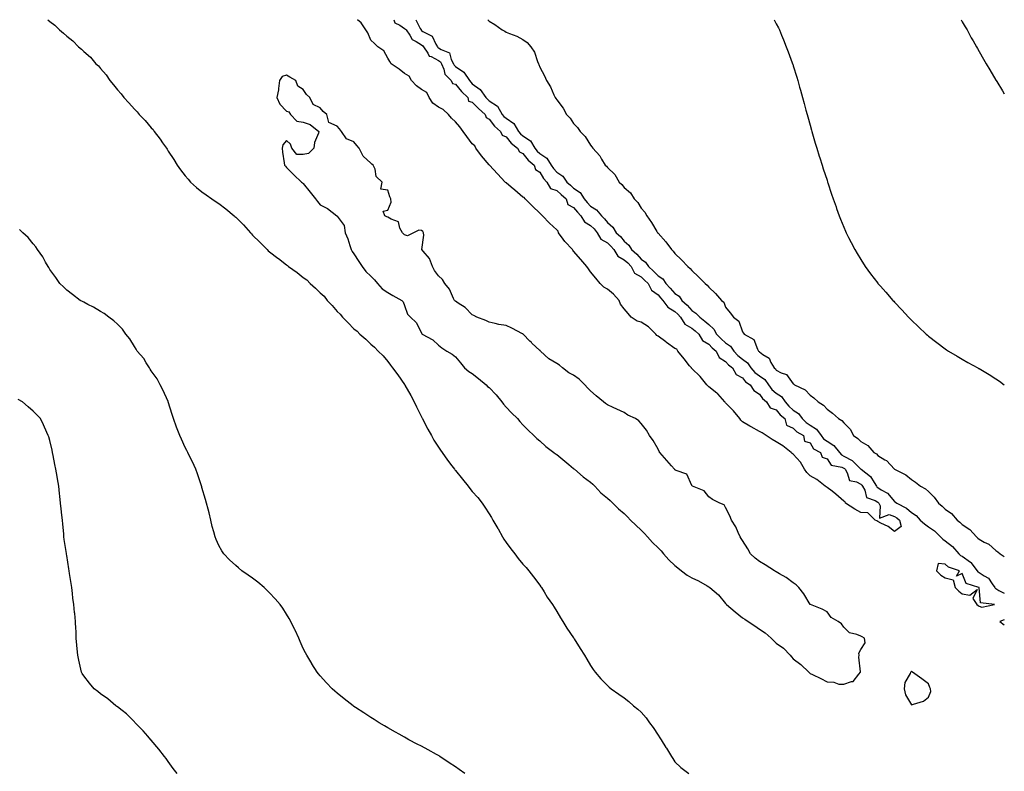
# Model space of a CAD drawing. Units: inches. Extents: x 913043 to 915683, y 7289978 to 7292618.
# Drawn here: x 915100 to 915683, y 7292173 to 7292618 of the extents above; entities that cross this region are included whole.
import ezdxf

# ---------------------------------------------------------------- set-up
doc = ezdxf.new("R2010")
doc.units = ezdxf.units.IN
doc.header["$MEASUREMENT"] = 0
doc.layers.add('Contour_91307289', color=7, linetype='Continuous', true_color=0xd71dc3)

msp = doc.modelspace()

# ---------------------------------------------------------------- linework, layer by layer
at = {"layer": 'Contour_91307289'}
for points in [[(915116.92, 7292618, 3269), (915118.05, 7292616.9, 3269), (915120.94, 7292614.8, 3269), (915123.65, 7292611.92, 3269), (915126.16, 7292610.03, 3269), (915128.05, 7292608.27, 3269), (915131.7, 7292605.57, 3269), (915134.91, 7292601.92, 3269), (915136.66, 7292600.53, 3269), (915138.05, 7292599.19, 3269), (915142.04, 7292595.91, 3269), (915145.27, 7292591.92, 3269), (915146.76, 7292590.63, 3269), (915148.05, 7292589.21, 3269), (915151.42, 7292585.29, 3269), (915153.52, 7292581.92, 3269), (915155.66, 7292579.53, 3269), (915158.05, 7292576.58, 3269), (915160.27, 7292574.14, 3269), (915161.84, 7292571.92, 3269), (915164.85, 7292568.73, 3269), (915168.05, 7292565.06, 3269), (915169.66, 7292563.53, 3269), (915170.95, 7292561.92, 3269), (915174.42, 7292558.3, 3269), (915178.05, 7292554.06, 3269), (915179.1, 7292552.96, 3269), (915179.82, 7292551.92, 3269), (915183.4, 7292547.27, 3269), (915184.75, 7292545.21, 3269), (915186.99, 7292541.92, 3269), (915187.42, 7292541.29, 3269), (915188.05, 7292540.28, 3269), (915191.38, 7292535.26, 3269), (915193.32, 7292531.92, 3269), (915195.32, 7292529.19, 3269), (915198.05, 7292525.58, 3269), (915199.82, 7292523.69, 3269), (915201.37, 7292521.92, 3269), (915204.91, 7292518.78, 3269), (915208.05, 7292516.16, 3269), (915210.58, 7292514.45, 3269), (915213.9, 7292511.92, 3269), (915216.41, 7292510.28, 3269), (915218.05, 7292509.18, 3269), (915222.28, 7292506.15, 3269), (915227.1, 7292501.92, 3269), (915227.61, 7292501.48, 3269), (915228.05, 7292501.07, 3269), (915232.67, 7292496.54, 3269), (915236.7, 7292491.92, 3269), (915237.34, 7292491.21, 3269), (915238.05, 7292490.39, 3269), (915242.4, 7292486.27, 3269), (915246.58, 7292481.92, 3269), (915247.33, 7292481.21, 3269), (915248.05, 7292480.55, 3269), (915253.03, 7292476.9, 3269), (915253.28, 7292476.7, 3269), (915258.05, 7292472.84, 3269), (915258.63, 7292472.51, 3269), (915259.28, 7292471.92, 3269), (915264.49, 7292468.37, 3269), (915268.05, 7292465.45, 3269), (915270.17, 7292464.04, 3269), (915272.14, 7292461.92, 3269), (915275.31, 7292459.18, 3269), (915278.05, 7292456.31, 3269), (915280.45, 7292454.32, 3269), (915282.23, 7292451.92, 3269), (915285.06, 7292448.92, 3269), (915288.05, 7292445.28, 3269), (915289.87, 7292443.74, 3269), (915291.21, 7292441.92, 3269), (915294.7, 7292438.57, 3269), (915298.05, 7292435.02, 3269), (915299.86, 7292433.73, 3269), (915301.58, 7292431.92, 3269), (915305.07, 7292428.93, 3269), (915308.05, 7292425.96, 3269), (915310.24, 7292424.11, 3269), (915312.38, 7292421.92, 3269), (915315.24, 7292419.11, 3269), (915318.05, 7292415.72, 3269), (915319.74, 7292413.61, 3269), (915320.9, 7292411.92, 3269), (915323.96, 7292407.83, 3269), (915328.05, 7292402.05, 3269), (915328.1, 7292401.97, 3269), (915328.13, 7292401.92, 3269), (915328.24, 7292401.73, 3269), (915331.71, 7292395.58, 3269), (915333.58, 7292391.92, 3269), (915335.07, 7292388.94, 3269), (915338.05, 7292382.9, 3269), (915338.36, 7292382.23, 3269), (915338.51, 7292381.92, 3269), (915339.03, 7292380.94, 3269), (915341.79, 7292375.65, 3269), (915343.85, 7292371.92, 3269), (915345.39, 7292369.26, 3269), (915348.05, 7292365.01, 3269), (915349.3, 7292363.17, 3269), (915350.17, 7292361.92, 3269), (915353.47, 7292357.35, 3269), (915355.93, 7292354.04, 3269), (915357.5, 7292351.92, 3269), (915357.73, 7292351.6, 3269), (915358.05, 7292351.17, 3269), (915362.29, 7292346.16, 3269), (915365.72, 7292341.92, 3269), (915366.71, 7292340.58, 3269), (915368.05, 7292338.76, 3269), (915371.28, 7292335.15, 3269), (915373.88, 7292331.92, 3269), (915375.58, 7292329.46, 3269), (915378.05, 7292325.55, 3269), (915379.51, 7292323.38, 3269), (915380.3, 7292321.92, 3269), (915383.12, 7292316.99, 3269), (915383.31, 7292316.67, 3269), (915386.03, 7292311.92, 3269), (915386.78, 7292310.64, 3269), (915388.05, 7292308.63, 3269), (915390.92, 7292304.79, 3269), (915393.17, 7292301.92, 3269), (915395.3, 7292299.18, 3269), (915398.05, 7292295.87, 3269), (915399.91, 7292293.78, 3269), (915401.59, 7292291.92, 3269), (915404.36, 7292288.24, 3269), (915408.05, 7292283.29, 3269), (915408.6, 7292282.47, 3269), (915408.97, 7292281.92, 3269), (915410.55, 7292279.42, 3269), (915412.46, 7292276.33, 3269), (915415.56, 7292271.92, 3269), (915416.47, 7292270.34, 3269), (915418.05, 7292267.73, 3269), (915420.23, 7292264.11, 3269), (915421.76, 7292261.92, 3269), (915424.14, 7292258.01, 3269), (915428.05, 7292252.11, 3269), (915428.12, 7292252, 3269), (915428.18, 7292251.92, 3269), (915428.41, 7292251.56, 3269), (915431.95, 7292245.82, 3269), (915434.5, 7292241.92, 3269), (915435.79, 7292239.65, 3269), (915438.05, 7292235.74, 3269), (915439.61, 7292233.47, 3269), (915440.83, 7292231.92, 3269), (915444.14, 7292228.01, 3269), (915448.05, 7292223.94, 3269), (915449.09, 7292222.96, 3269), (915450.33, 7292221.92, 3269), (915454.92, 7292218.8, 3269), (915458.05, 7292216.72, 3269), (915460.67, 7292214.54, 3269), (915463.47, 7292211.92, 3269), (915466.08, 7292209.95, 3269), (915468.05, 7292208.16, 3269), (915470.91, 7292204.78, 3269), (915472.96, 7292201.92, 3269), (915475.19, 7292199.07, 3269), (915478.05, 7292194.69, 3269), (915479.13, 7292193, 3269), (915479.81, 7292191.92, 3269), (915482.7, 7292187.26, 3269), (915482.97, 7292186.84, 3269), (915486.09, 7292181.92, 3269), (915486.81, 7292180.69, 3269), (915488.05, 7292178.86, 3269), (915491.59, 7292175.46, 3269), (915496.32, 7292171.92, 3269)], [(915321.63, 7292618, 3269), (915322.25, 7292616.12, 3269), (915325.25, 7292614.72, 3269), (915328.05, 7292612.84, 3269), (915328.61, 7292612.48, 3269), (915328.98, 7292611.92, 3269), (915331.06, 7292608.91, 3269), (915332.44, 7292606.31, 3269), (915334.8, 7292605.17, 3269), (915338.05, 7292603.04, 3269), (915338.72, 7292602.59, 3269), (915339.13, 7292601.92, 3269), (915341.73, 7292598.25, 3269), (915342.62, 7292596.49, 3269), (915343.83, 7292596.14, 3269), (915348.05, 7292593.84, 3269), (915349.22, 7292593.09, 3269), (915349.87, 7292591.92, 3269), (915351.21, 7292588.76, 3269), (915351.83, 7292585.7, 3269), (915355.49, 7292581.92, 3269), (915356.44, 7292580.32, 3269), (915358.05, 7292579.93, 3269), (915361.72, 7292575.59, 3269), (915365.35, 7292571.92, 3269), (915365.9, 7292569.77, 3269), (915368.05, 7292569.21, 3269), (915371.66, 7292565.53, 3269), (915375.8, 7292561.92, 3269), (915376.2, 7292560.06, 3269), (915378.05, 7292559.2, 3269), (915381.19, 7292555.06, 3269), (915384.84, 7292551.92, 3269), (915385.83, 7292549.7, 3269), (915388.05, 7292548.62, 3269), (915391.05, 7292544.92, 3269), (915394.89, 7292541.92, 3269), (915395.95, 7292539.82, 3269), (915398.05, 7292538.86, 3269), (915401.06, 7292534.93, 3269), (915404.73, 7292531.92, 3269), (915405.55, 7292529.42, 3269), (915408.05, 7292527.75, 3269), (915410.23, 7292524.1, 3269), (915412.12, 7292521.92, 3269), (915414.32, 7292518.19, 3269), (915418.05, 7292516.96, 3269), (915420.73, 7292514.6, 3269), (915423.61, 7292511.92, 3269), (915424.71, 7292508.58, 3269), (915428.05, 7292506.77, 3269), (915430.26, 7292504.14, 3269), (915432.26, 7292501.92, 3269), (915434.46, 7292498.33, 3269), (915438.05, 7292496.25, 3269), (915440.28, 7292494.15, 3269), (915442.06, 7292491.92, 3269), (915444.17, 7292488.04, 3269), (915448.05, 7292485.93, 3269), (915450.14, 7292484.02, 3269), (915451.92, 7292481.92, 3269), (915454.15, 7292478.02, 3269), (915458.05, 7292475.91, 3269), (915460.15, 7292474.02, 3269), (915462.07, 7292471.92, 3269), (915464.18, 7292468.05, 3269), (915468.05, 7292465.75, 3269), (915470.06, 7292463.92, 3269), (915472.09, 7292461.92, 3269), (915474.09, 7292457.96, 3269), (915478.05, 7292455.13, 3269), (915479.57, 7292453.44, 3269), (915480.96, 7292451.92, 3269), (915483.92, 7292447.79, 3269), (915488.05, 7292445.28, 3269), (915489.78, 7292443.66, 3269), (915491.34, 7292441.92, 3269), (915493.91, 7292437.78, 3269), (915498.05, 7292435.5, 3269), (915500.09, 7292433.96, 3269), (915502.23, 7292431.92, 3269), (915504.26, 7292428.13, 3269), (915508.05, 7292426, 3269), (915510.04, 7292423.91, 3269), (915512.35, 7292421.92, 3269), (915514.31, 7292418.18, 3269), (915518.05, 7292415.71, 3269), (915519.81, 7292413.68, 3269), (915522.12, 7292411.92, 3269), (915524.21, 7292408.08, 3269), (915528.05, 7292406.04, 3269), (915529.89, 7292403.76, 3269), (915532.63, 7292401.92, 3269), (915534.67, 7292398.53, 3269), (915538.05, 7292396.44, 3269), (915539.87, 7292393.74, 3269), (915542.22, 7292391.92, 3269), (915544.43, 7292388.3, 3269), (915548.05, 7292387.09, 3269), (915550.39, 7292384.26, 3269), (915552.99, 7292381.92, 3269), (915554.08, 7292377.95, 3269), (915558.05, 7292376.2, 3269), (915560.17, 7292374.04, 3269), (915564.19, 7292371.92, 3269), (915564.76, 7292368.63, 3269), (915568.05, 7292367.63, 3269), (915570.15, 7292364.03, 3269), (915574.26, 7292361.92, 3269), (915575.22, 7292359.09, 3269), (915578.05, 7292358.1, 3269), (915580.53, 7292354.4, 3269), (915586.87, 7292353.1, 3269), (915588.05, 7292352.54, 3269), (915588.45, 7292352.32, 3269), (915588.85, 7292351.92, 3269), (915590.05, 7292349.93, 3269), (915591.36, 7292345.22, 3269), (915595.52, 7292344.46, 3269), (915598.05, 7292343.1, 3269), (915598.69, 7292342.56, 3269), (915599.15, 7292341.92, 3269), (915600.45, 7292339.53, 3269), (915601.45, 7292335.32, 3269), (915606.54, 7292333.43, 3269), (915608.05, 7292332.47, 3269), (915608.38, 7292332.25, 3269), (915608.68, 7292331.92, 3269), (915609.57, 7292330.4, 3269), (915609.19, 7292323.06, 3269), (915614.83, 7292325.14, 3269), (915618.05, 7292324.09, 3269), (915619.41, 7292323.29, 3269), (915620.94, 7292321.92, 3269), (915621.96, 7292318, 3269), (915618.05, 7292315.06, 3269), (915614.18, 7292318.04, 3269), (915609.84, 7292320.13, 3269), (915608.05, 7292321.12, 3269), (915607.52, 7292321.38, 3269), (915606.54, 7292321.92, 3269), (915602.26, 7292326.13, 3269), (915598.05, 7292326.27, 3269), (915594.5, 7292328.37, 3269), (915588.96, 7292331.92, 3269), (915588.84, 7292332.7, 3269), (915588.05, 7292333, 3269), (915583.37, 7292337.23, 3269), (915581.06, 7292338.91, 3269), (915578.05, 7292341.17, 3269), (915577.62, 7292341.49, 3269), (915577, 7292341.92, 3269), (915572.06, 7292345.93, 3269), (915568.05, 7292348.09, 3269), (915566.2, 7292350.07, 3269), (915564.64, 7292351.92, 3269), (915562.31, 7292356.18, 3269), (915558.05, 7292360.83, 3269), (915557.44, 7292361.31, 3269), (915556.84, 7292361.92, 3269), (915551.94, 7292365.82, 3269), (915548.05, 7292368.23, 3269), (915545.65, 7292369.52, 3269), (915542.06, 7292371.92, 3269), (915539.66, 7292373.53, 3269), (915538.05, 7292374.28, 3269), (915533.22, 7292377.09, 3269), (915532.45, 7292377.52, 3269), (915528.05, 7292380, 3269), (915527.11, 7292380.98, 3269), (915526.53, 7292381.92, 3269), (915522.74, 7292386.62, 3269), (915518.05, 7292391.33, 3269), (915517.74, 7292391.61, 3269), (915517.49, 7292391.92, 3269), (915513.39, 7292396.58, 3269), (915513.08, 7292396.95, 3269), (915512.9, 7292397.07, 3269), (915508.05, 7292400.68, 3269), (915507.42, 7292401.29, 3269), (915506.95, 7292401.92, 3269), (915502.96, 7292406.83, 3269), (915498.05, 7292411.64, 3269), (915497.89, 7292411.75, 3269), (915497.79, 7292411.92, 3269), (915496.72, 7292413.25, 3269), (915493.46, 7292417.33, 3269), (915489.67, 7292421.92, 3269), (915489.13, 7292423, 3269), (915488.05, 7292423.36, 3269), (915483.11, 7292426.99, 3269), (915482.64, 7292427.33, 3269), (915478.05, 7292430.68, 3269), (915477.31, 7292431.18, 3269), (915476.78, 7292431.92, 3269), (915472.3, 7292436.18, 3269), (915468.05, 7292439.02, 3269), (915465.68, 7292439.55, 3269), (915462.17, 7292441.92, 3269), (915460.32, 7292444.19, 3269), (915458.05, 7292446.88, 3269), (915455.74, 7292449.61, 3269), (915454.98, 7292451.92, 3269), (915451.68, 7292455.55, 3269), (915448.05, 7292458.6, 3269), (915445.88, 7292459.75, 3269), (915443.75, 7292461.92, 3269), (915441.14, 7292465.01, 3269), (915438.05, 7292468.81, 3269), (915436.79, 7292470.66, 3269), (915435.84, 7292471.92, 3269), (915432.31, 7292476.18, 3269), (915428.05, 7292481.07, 3269), (915427.65, 7292481.52, 3269), (915427.36, 7292481.92, 3269), (915422.84, 7292486.71, 3269), (915421.88, 7292488.08, 3269), (915419.08, 7292491.92, 3269), (915418.93, 7292492.81, 3269), (915418.05, 7292493.6, 3269), (915413.75, 7292497.62, 3269), (915409.59, 7292501.92, 3269), (915408.93, 7292502.8, 3269), (915408.05, 7292503.42, 3269), (915403.79, 7292507.66, 3269), (915399.3, 7292511.92, 3269), (915398.83, 7292512.7, 3269), (915398.05, 7292512.99, 3269), (915393.22, 7292517.09, 3269), (915391.05, 7292518.92, 3269), (915388.05, 7292521.46, 3269), (915387.83, 7292521.7, 3269), (915387.62, 7292521.92, 3269), (915382.99, 7292526.86, 3269), (915380.71, 7292529.26, 3269), (915378.18, 7292531.92, 3269), (915378.14, 7292532.01, 3269), (915378.05, 7292532.06, 3269), (915373.55, 7292537.43, 3269), (915370.14, 7292541.92, 3269), (915369.5, 7292543.37, 3269), (915368.05, 7292544.61, 3269), (915364.92, 7292548.8, 3269), (915362.71, 7292551.92, 3269), (915360.78, 7292554.65, 3269), (915358.05, 7292557.47, 3269), (915355.75, 7292559.63, 3269), (915354, 7292561.92, 3269), (915350.91, 7292564.78, 3269), (915348.05, 7292566.29, 3269), (915344.72, 7292568.59, 3269), (915342.63, 7292571.92, 3269), (915341.08, 7292574.95, 3269), (915338.05, 7292576.71, 3269), (915334.96, 7292578.83, 3269), (915332.08, 7292581.92, 3269), (915330.63, 7292584.5, 3269), (915328.05, 7292586.25, 3269), (915324.86, 7292588.73, 3269), (915320.02, 7292591.92, 3269), (915319.35, 7292593.23, 3269), (915318.05, 7292595.3, 3269), (915315.72, 7292599.59, 3269), (915312.23, 7292601.92, 3269), (915310.11, 7292603.98, 3269), (915308.05, 7292605.91, 3269), (915306.27, 7292610.14, 3269), (915305.16, 7292611.92, 3269), (915302.31, 7292616.18, 3269), (915300.14, 7292618, 3269)], [(915334.63, 7292618, 3268), (915337.24, 7292612.72, 3268), (915337.79, 7292611.92, 3268), (915337.89, 7292611.76, 3268), (915338.05, 7292611.67, 3268), (915338.87, 7292611.11, 3268), (915344.42, 7292608.29, 3268), (915346.43, 7292603.54, 3268), (915347.44, 7292601.92, 3268), (915347.69, 7292601.56, 3268), (915348.05, 7292601.36, 3268), (915349.61, 7292600.36, 3268), (915354.55, 7292598.41, 3268), (915355.62, 7292594.35, 3268), (915356.96, 7292591.92, 3268), (915357.29, 7292591.16, 3268), (915358.05, 7292590.38, 3268), (915363.03, 7292586.9, 3268), (915366.36, 7292581.92, 3268), (915367.14, 7292581.01, 3268), (915368.05, 7292580.09, 3268), (915372.76, 7292576.64, 3268), (915376.05, 7292571.92, 3268), (915377.04, 7292570.91, 3268), (915378.05, 7292570.03, 3268), (915382.91, 7292566.78, 3268), (915385.86, 7292561.92, 3268), (915386.83, 7292560.7, 3268), (915388.05, 7292559.63, 3268), (915392.66, 7292556.53, 3268), (915395.47, 7292551.92, 3268), (915396.65, 7292550.52, 3268), (915398.05, 7292549.37, 3268), (915402.5, 7292546.36, 3268), (915405.09, 7292541.92, 3268), (915406.41, 7292540.28, 3268), (915408.05, 7292538.88, 3268), (915412.28, 7292536.15, 3268), (915414.78, 7292531.92, 3268), (915416.07, 7292529.94, 3268), (915418.05, 7292527.71, 3268), (915421.59, 7292525.46, 3268), (915424, 7292521.92, 3268), (915426.16, 7292520.03, 3268), (915428.05, 7292518.27, 3268), (915431.86, 7292515.74, 3268), (915434.29, 7292511.92, 3268), (915436.01, 7292509.88, 3268), (915438.05, 7292507.62, 3268), (915441.62, 7292505.49, 3268), (915444.52, 7292501.92, 3268), (915446.35, 7292500.22, 3268), (915448.05, 7292498.01, 3268), (915451.28, 7292495.14, 3268), (915453.23, 7292491.92, 3268), (915455.76, 7292489.63, 3268), (915458.05, 7292486.86, 3268), (915460.73, 7292484.6, 3268), (915462.41, 7292481.92, 3268), (915465.39, 7292479.26, 3268), (915468.05, 7292476.32, 3268), (915470.63, 7292474.5, 3268), (915472.33, 7292471.92, 3268), (915475.33, 7292469.21, 3268), (915478.05, 7292466.52, 3268), (915480.78, 7292464.65, 3268), (915482.59, 7292461.92, 3268), (915485.17, 7292459.05, 3268), (915488.05, 7292455.92, 3268), (915490.44, 7292454.31, 3268), (915492.12, 7292451.92, 3268), (915495.19, 7292449.06, 3268), (915498.05, 7292445.85, 3268), (915500.48, 7292444.34, 3268), (915502.72, 7292441.92, 3268), (915505.8, 7292439.66, 3268), (915508.05, 7292437.55, 3268), (915510.97, 7292434.84, 3268), (915512.73, 7292431.92, 3268), (915515.34, 7292429.21, 3268), (915518.05, 7292426.83, 3268), (915520.91, 7292424.78, 3268), (915522.91, 7292421.92, 3268), (915525.33, 7292419.2, 3268), (915528.05, 7292417.03, 3268), (915531.01, 7292414.88, 3268), (915533.02, 7292411.92, 3268), (915535.33, 7292409.2, 3268), (915538.05, 7292407.18, 3268), (915541.16, 7292405.03, 3268), (915543.35, 7292401.92, 3268), (915545.35, 7292399.22, 3268), (915548.05, 7292397.01, 3268), (915551.1, 7292394.97, 3268), (915553.23, 7292391.92, 3268), (915555.45, 7292389.31, 3268), (915558.05, 7292386.93, 3268), (915561.11, 7292384.99, 3268), (915563.33, 7292381.92, 3268), (915565.67, 7292379.55, 3268), (915568.05, 7292378.07, 3268), (915571.85, 7292375.72, 3268), (915574.53, 7292371.92, 3268), (915576, 7292369.87, 3268), (915578.05, 7292368.51, 3268), (915582.16, 7292366.03, 3268), (915585.36, 7292361.92, 3268), (915586.56, 7292360.44, 3268), (915588.05, 7292359.72, 3268), (915592.85, 7292357.12, 3268), (915593.13, 7292357.01, 3268), (915598.05, 7292352.07, 3268), (915598.14, 7292352.01, 3268), (915598.22, 7292351.92, 3268), (915603.74, 7292347.61, 3268), (915605.88, 7292344.09, 3268), (915607.39, 7292341.92, 3268), (915607.63, 7292341.49, 3268), (915608.05, 7292341.22, 3268), (915610.11, 7292339.86, 3268), (915613.85, 7292337.72, 3268), (915618.05, 7292332.94, 3268), (915618.68, 7292332.55, 3268), (915619.36, 7292331.92, 3268), (915625.1, 7292328.97, 3268), (915628.05, 7292326.41, 3268), (915630.76, 7292324.63, 3268), (915633.16, 7292321.92, 3268), (915635.84, 7292319.71, 3268), (915638.05, 7292317.97, 3268), (915641.72, 7292315.59, 3268), (915645.31, 7292311.92, 3268), (915646.69, 7292310.55, 3268), (915648.05, 7292309.52, 3268), (915652.32, 7292306.2, 3268), (915656.05, 7292301.92, 3268), (915657.08, 7292300.95, 3268), (915658.05, 7292300.49, 3268), (915662.9, 7292297.07, 3268), (915663.08, 7292296.96, 3268), (915663.26, 7292296.71, 3268), (915667, 7292291.92, 3268), (915667.41, 7292291.28, 3268), (915668.05, 7292290.91, 3268), (915671.13, 7292288.84, 3268), (915673.62, 7292287.5, 3268), (915675.72, 7292284.25, 3268), (915677.47, 7292281.92, 3268), (915677.67, 7292281.54, 3268), (915678.05, 7292281.33, 3268), (915679.67, 7292280.3, 3268), (915683, 7292278.61, 3268)], [(915377.37, 7292618, 3267), (915378.05, 7292617.11, 3267), (915381.36, 7292615.23, 3267), (915385.81, 7292611.92, 3267), (915387.31, 7292611.18, 3267), (915388.05, 7292610.69, 3267), (915390.17, 7292609.8, 3267), (915394.46, 7292608.34, 3267), (915398.05, 7292606.35, 3267), (915400.6, 7292604.47, 3267), (915402.82, 7292601.92, 3267), (915404.83, 7292598.7, 3267), (915406.76, 7292593.21, 3267), (915407.34, 7292591.92, 3267), (915407.56, 7292591.43, 3267), (915408.05, 7292589.95, 3267), (915410.82, 7292584.69, 3267), (915411.95, 7292581.92, 3267), (915414.32, 7292578.2, 3267), (915416.36, 7292573.62, 3267), (915417.21, 7292571.92, 3267), (915417.59, 7292571.46, 3267), (915418.05, 7292570.58, 3267), (915421.82, 7292565.69, 3267), (915423.85, 7292561.92, 3267), (915425.93, 7292559.79, 3267), (915428.05, 7292556.66, 3267), (915430.4, 7292554.27, 3267), (915431.98, 7292551.92, 3267), (915434.94, 7292548.8, 3267), (915438.05, 7292543.82, 3267), (915438.91, 7292542.79, 3267), (915439.42, 7292541.92, 3267), (915443.49, 7292537.36, 3267), (915444.56, 7292535.42, 3267), (915446.72, 7292531.92, 3267), (915447.46, 7292531.33, 3267), (915448.05, 7292530.5, 3267), (915452.44, 7292526.31, 3267), (915455.06, 7292521.92, 3267), (915456.69, 7292520.56, 3267), (915458.05, 7292518.62, 3267), (915461.69, 7292515.56, 3267), (915463.91, 7292511.92, 3267), (915466.01, 7292509.88, 3267), (915468.05, 7292506.46, 3267), (915470.31, 7292504.18, 3267), (915471.42, 7292501.92, 3267), (915474.18, 7292498.05, 3267), (915477.28, 7292492.68, 3267), (915477.75, 7292491.92, 3267), (915477.91, 7292491.78, 3267), (915478.05, 7292491.59, 3267), (915482.58, 7292486.45, 3267), (915485.99, 7292481.92, 3267), (915487.08, 7292480.95, 3267), (915488.05, 7292479.66, 3267), (915492, 7292475.88, 3267), (915495.62, 7292471.92, 3267), (915496.96, 7292470.83, 3267), (915498.05, 7292469.52, 3267), (915502.05, 7292465.91, 3267), (915505.85, 7292461.92, 3267), (915507.08, 7292460.95, 3267), (915508.05, 7292459.74, 3267), (915512.1, 7292455.97, 3267), (915515.53, 7292451.92, 3267), (915516.96, 7292450.83, 3267), (915518.05, 7292447.84, 3267), (915520.75, 7292444.62, 3267), (915522.76, 7292441.92, 3267), (915525.82, 7292439.68, 3267), (915528.05, 7292433.33, 3267), (915528.65, 7292432.52, 3267), (915529.05, 7292431.92, 3267), (915534.83, 7292428.7, 3267), (915536.85, 7292423.11, 3267), (915537.55, 7292421.92, 3267), (915537.86, 7292421.73, 3267), (915538.05, 7292421.38, 3267), (915540.04, 7292419.93, 3267), (915543.86, 7292417.73, 3267), (915544.85, 7292415.12, 3267), (915546.72, 7292411.92, 3267), (915547.57, 7292411.44, 3267), (915548.05, 7292410.61, 3267), (915550.92, 7292409.05, 3267), (915554.08, 7292407.95, 3267), (915558.05, 7292402.58, 3267), (915558.43, 7292402.29, 3267), (915558.85, 7292401.92, 3267), (915565.05, 7292398.92, 3267), (915568.05, 7292395.76, 3267), (915570.33, 7292394.2, 3267), (915572.78, 7292391.92, 3267), (915576.05, 7292389.92, 3267), (915578.05, 7292387.54, 3267), (915581.32, 7292385.19, 3267), (915584.79, 7292381.92, 3267), (915586.86, 7292380.73, 3267), (915588.05, 7292379.37, 3267), (915591.78, 7292375.64, 3267), (915593.73, 7292371.92, 3267), (915596.22, 7292370.09, 3267), (915598.05, 7292368.34, 3267), (915602.21, 7292366.07, 3267), (915605.83, 7292361.92, 3267), (915607.25, 7292361.12, 3267), (915608.05, 7292360.19, 3267), (915612.34, 7292357.63, 3267), (915613.3, 7292357.17, 3267), (915618.05, 7292351.92, 3267), (915624.72, 7292348.59, 3267), (915628.05, 7292345.82, 3267), (915630.4, 7292344.27, 3267), (915633.44, 7292341.92, 3267), (915636.41, 7292340.28, 3267), (915638.05, 7292338.7, 3267), (915641.5, 7292335.37, 3267), (915644.04, 7292331.92, 3267), (915646.28, 7292330.15, 3267), (915648.05, 7292328.41, 3267), (915651.83, 7292325.7, 3267), (915655, 7292321.92, 3267), (915656.76, 7292320.63, 3267), (915658.05, 7292319.23, 3267), (915662.53, 7292316.4, 3267), (915666.48, 7292311.92, 3267), (915667.39, 7292311.26, 3267), (915668.05, 7292310.53, 3267), (915671.15, 7292308.82, 3267), (915673.78, 7292307.64, 3267), (915678.05, 7292303.87, 3267), (915679.17, 7292303.04, 3267), (915680.53, 7292301.92, 3267), (915683, 7292300.31, 3267)], [(915546.76, 7292618, 3266), (915548.05, 7292615.53, 3266), (915549.25, 7292613.11, 3266), (915549.84, 7292611.92, 3266), (915551.05, 7292608.92, 3266), (915552.2, 7292606.07, 3266), (915553.88, 7292601.92, 3266), (915555.06, 7292598.93, 3266), (915557.4, 7292592.56, 3266), (915557.64, 7292591.92, 3266), (915557.75, 7292591.62, 3266), (915558.05, 7292590.68, 3266), (915560.14, 7292584.01, 3266), (915560.79, 7292581.92, 3266), (915561.83, 7292578.14, 3266), (915562.36, 7292576.23, 3266), (915563.56, 7292571.92, 3266), (915564.5, 7292568.37, 3266), (915565.59, 7292564.38, 3266), (915566.26, 7292561.92, 3266), (915566.64, 7292560.51, 3266), (915568.05, 7292555.52, 3266), (915568.83, 7292552.7, 3266), (915569.05, 7292551.92, 3266), (915569.47, 7292550.5, 3266), (915571.08, 7292544.95, 3266), (915571.97, 7292541.92, 3266), (915573.43, 7292537.3, 3266), (915573.78, 7292536.2, 3266), (915575.09, 7292531.92, 3266), (915575.83, 7292529.7, 3266), (915578.05, 7292522.94, 3266), (915578.38, 7292521.92, 3266), (915578.55, 7292521.42, 3266), (915580.8, 7292514.67, 3266), (915581.72, 7292511.92, 3266), (915583.38, 7292507.25, 3266), (915583.73, 7292506.24, 3266), (915585.25, 7292501.92, 3266), (915586.07, 7292499.94, 3266), (915588.05, 7292495.14, 3266), (915589, 7292492.87, 3266), (915589.4, 7292491.92, 3266), (915590.78, 7292489.2, 3266), (915592.3, 7292486.17, 3266), (915594.46, 7292481.92, 3266), (915595.82, 7292479.69, 3266), (915598.05, 7292476.18, 3266), (915600.71, 7292471.92, 3266), (915603.83, 7292467.7, 3266), (915608.05, 7292462.14, 3266), (915608.15, 7292462.02, 3266), (915608.23, 7292461.92, 3266), (915609.63, 7292460.34, 3266), (915612.85, 7292456.72, 3266), (915617.01, 7292451.92, 3266), (915617.52, 7292451.39, 3266), (915618.05, 7292450.82, 3266), (915622.39, 7292446.26, 3266), (915626.38, 7292441.92, 3266), (915627.2, 7292441.07, 3266), (915628.05, 7292440.15, 3266), (915632.29, 7292436.17, 3266), (915636.79, 7292431.92, 3266), (915637.45, 7292431.31, 3266), (915638.05, 7292430.77, 3266), (915643.05, 7292426.92, 3266), (915648.05, 7292423.15, 3266), (915648.8, 7292422.66, 3266), (915649.99, 7292421.92, 3266), (915655.01, 7292418.88, 3266), (915658.05, 7292417.05, 3266), (915661.36, 7292415.22, 3266), (915667.34, 7292411.92, 3266), (915667.8, 7292411.67, 3266), (915668.05, 7292411.52, 3266), (915669.05, 7292410.92, 3266), (915674.07, 7292407.94, 3266), (915678.05, 7292405.43, 3266), (915680.13, 7292403.99, 3266), (915682.97, 7292401.92, 3266), (915683, 7292401.89, 3266)], [(915657.37, 7292618, 3265), (915658.05, 7292616.79, 3265), (915659.85, 7292613.72, 3265), (915660.93, 7292611.92, 3265), (915663.46, 7292607.34, 3265), (915664.58, 7292605.4, 3265), (915666.53, 7292601.92, 3265), (915667.05, 7292600.92, 3265), (915668.05, 7292599.11, 3265), (915670.68, 7292594.56, 3265), (915672.32, 7292591.92, 3265), (915674.39, 7292588.26, 3265), (915678.05, 7292582.2, 3265), (915678.16, 7292582.03, 3265), (915678.23, 7292581.92, 3265), (915678.52, 7292581.45, 3265), (915681.94, 7292575.82, 3265), (915683, 7292574.16, 3265)], [(915363.65, 7292171.92, 3270), (915360.38, 7292174.25, 3270), (915358.05, 7292175.88, 3270), (915354.43, 7292178.3, 3270), (915348.95, 7292181.92, 3270), (915348.4, 7292182.27, 3270), (915348.05, 7292182.49, 3270), (915346.8, 7292183.17, 3270), (915341.97, 7292185.84, 3270), (915338.05, 7292187.99, 3270), (915335.45, 7292189.31, 3270), (915330.46, 7292191.92, 3270), (915328.95, 7292192.82, 3270), (915328.05, 7292193.35, 3270), (915324.79, 7292195.18, 3270), (915322.56, 7292196.43, 3270), (915318.05, 7292198.98, 3270), (915316.17, 7292200.05, 3270), (915312.94, 7292201.92, 3270), (915310, 7292203.86, 3270), (915308.05, 7292205.1, 3270), (915303.94, 7292207.81, 3270), (915298.95, 7292211.02, 3270), (915298.05, 7292211.6, 3270), (915297.86, 7292211.73, 3270), (915297.58, 7292211.92, 3270), (915292.32, 7292216.19, 3270), (915288.05, 7292219.54, 3270), (915286.76, 7292220.62, 3270), (915285.22, 7292221.92, 3270), (915281.76, 7292225.62, 3270), (915278.05, 7292229.69, 3270), (915277.04, 7292230.9, 3270), (915276.25, 7292231.92, 3270), (915273.13, 7292236.84, 3270), (915273.06, 7292236.94, 3270), (915270.09, 7292241.92, 3270), (915269.39, 7292243.26, 3270), (915268.05, 7292245.95, 3270), (915266.23, 7292250.1, 3270), (915265.48, 7292251.92, 3270), (915263.22, 7292256.75, 3270), (915263.11, 7292256.98, 3270), (915260.73, 7292261.92, 3270), (915259.74, 7292263.62, 3270), (915258.05, 7292266.23, 3270), (915255.87, 7292269.74, 3270), (915254.36, 7292271.92, 3270), (915251.48, 7292275.35, 3270), (915248.05, 7292278.89, 3270), (915246.52, 7292280.4, 3270), (915244.83, 7292281.92, 3270), (915241.18, 7292285.05, 3270), (915238.05, 7292287.51, 3270), (915235.48, 7292289.34, 3270), (915231.74, 7292291.92, 3270), (915229.71, 7292293.58, 3270), (915228.05, 7292294.99, 3270), (915224.45, 7292298.32, 3270), (915221.02, 7292301.92, 3270), (915219.84, 7292303.71, 3270), (915218.05, 7292306.92, 3270), (915216.47, 7292310.34, 3270), (915215.81, 7292311.92, 3270), (915215.07, 7292314.91, 3270), (915214.19, 7292318.06, 3270), (915213.28, 7292321.92, 3270), (915212.24, 7292326.12, 3270), (915211.72, 7292328.25, 3270), (915210.82, 7292331.92, 3270), (915210.21, 7292334.08, 3270), (915208.05, 7292341.21, 3270), (915207.9, 7292341.77, 3270), (915207.86, 7292341.92, 3270), (915207.75, 7292342.21, 3270), (915205.41, 7292349.28, 3270), (915204.39, 7292351.92, 3270), (915202.45, 7292356.32, 3270), (915201.15, 7292358.82, 3270), (915199.62, 7292361.92, 3270), (915199.11, 7292362.98, 3270), (915198.05, 7292364.91, 3270), (915195.87, 7292369.73, 3270), (915194.99, 7292371.92, 3270), (915193.05, 7292376.92, 3270), (915191.26, 7292381.92, 3270), (915190.46, 7292384.33, 3270), (915188.12, 7292391.85, 3270), (915188.08, 7292391.95, 3270), (915188.05, 7292392.01, 3270), (915184.99, 7292398.86, 3270), (915183.3, 7292401.92, 3270), (915181.54, 7292405.42, 3270), (915178.05, 7292410.14, 3270), (915177.4, 7292411.27, 3270), (915176.91, 7292411.92, 3270), (915174.94, 7292415.03, 3270), (915173.56, 7292417.43, 3270), (915169.66, 7292421.92, 3270), (915169.14, 7292423, 3270), (915168.05, 7292424.51, 3270), (915165.33, 7292429.2, 3270), (915163.08, 7292431.92, 3270), (915161, 7292434.87, 3270), (915158.05, 7292437.81, 3270), (915155.96, 7292439.83, 3270), (915152.9, 7292441.92, 3270), (915150.21, 7292444.08, 3270), (915148.05, 7292445.35, 3270), (915143.93, 7292447.8, 3270), (915140.49, 7292449.48, 3270), (915138.05, 7292450.75, 3270), (915137.3, 7292451.17, 3270), (915135.88, 7292451.92, 3270), (915131.52, 7292455.39, 3270), (915128.05, 7292457.93, 3270), (915126.05, 7292459.92, 3270), (915123.95, 7292461.92, 3270), (915121.59, 7292465.46, 3270), (915118.05, 7292470.11, 3270), (915117.39, 7292471.26, 3270), (915116.93, 7292471.92, 3270), (915115.47, 7292474.5, 3270), (915113.83, 7292477.69, 3270), (915110.76, 7292481.92, 3270), (915109.69, 7292483.56, 3270), (915108.05, 7292485.45, 3270), (915105.25, 7292489.12, 3270), (915102.09, 7292491.92, 3270), (915100.08, 7292493.94, 3270)], [(915193.38, 7292171.92, 3271), (915191.08, 7292174.96, 3271), (915188.05, 7292179.08, 3271), (915186.85, 7292180.72, 3271), (915185.96, 7292181.92, 3271), (915182.48, 7292186.35, 3271), (915178.05, 7292191.63, 3271), (915177.91, 7292191.78, 3271), (915177.77, 7292191.92, 3271), (915175.95, 7292194.03, 3271), (915173.27, 7292197.14, 3271), (915168.46, 7292201.92, 3271), (915168.3, 7292202.17, 3271), (915168.05, 7292202.5, 3271), (915163.34, 7292207.2, 3271), (915160.78, 7292209.2, 3271), (915158.05, 7292211.37, 3271), (915157.72, 7292211.6, 3271), (915157.11, 7292211.92, 3271), (915152.28, 7292216.16, 3271), (915148.05, 7292219.13, 3271), (915146.48, 7292220.35, 3271), (915144.24, 7292221.92, 3271), (915141.49, 7292225.37, 3271), (915138.05, 7292229.61, 3271), (915137.19, 7292231.05, 3271), (915136.68, 7292231.92, 3271), (915136.33, 7292233.64, 3271), (915135.11, 7292238.98, 3271), (915134.52, 7292241.92, 3271), (915134.2, 7292245.77, 3271), (915133.99, 7292247.86, 3271), (915133.67, 7292251.92, 3271), (915133.51, 7292256.45, 3271), (915133.47, 7292257.34, 3271), (915133.27, 7292261.92, 3271), (915132.75, 7292266.63, 3271), (915132.69, 7292267.28, 3271), (915132.17, 7292271.92, 3271), (915131.72, 7292275.58, 3271), (915131.46, 7292278.51, 3271), (915131.02, 7292281.92, 3271), (915130.55, 7292284.42, 3271), (915129.71, 7292290.25, 3271), (915129.44, 7292291.92, 3271), (915129.22, 7292293.09, 3271), (915128.05, 7292301.01, 3271), (915127.92, 7292301.79, 3271), (915127.9, 7292301.92, 3271), (915127.87, 7292302.1, 3271), (915126.57, 7292310.44, 3271), (915126.39, 7292311.92, 3271), (915126.25, 7292313.73, 3271), (915125.66, 7292319.53, 3271), (915125.48, 7292321.92, 3271), (915125.2, 7292324.77, 3271), (915124.71, 7292328.59, 3271), (915124.37, 7292331.92, 3271), (915123.91, 7292336.05, 3271), (915123.72, 7292337.59, 3271), (915123.33, 7292341.92, 3271), (915122.47, 7292346.34, 3271), (915122.28, 7292347.68, 3271), (915121.57, 7292351.92, 3271), (915120.94, 7292354.8, 3271), (915119.94, 7292360.03, 3271), (915119.55, 7292361.92, 3271), (915119.3, 7292363.17, 3271), (915118.05, 7292368.92, 3271), (915117.35, 7292371.22, 3271), (915117.08, 7292371.92, 3271), (915116.25, 7292373.72, 3271), (915114.36, 7292378.23, 3271), (915112.42, 7292381.92, 3271), (915110.32, 7292384.2, 3271), (915108.05, 7292386.43, 3271), (915105.12, 7292388.99, 3271), (915101.76, 7292391.92, 3271), (915099.36, 7292393.23, 3271)], [(915683, 7292262.75, 3269), (915680.45, 7292261.92, 3269), (915683, 7292259.98, 3269)]]:
    msp.add_polyline3d(points, dxfattribs=at)
for points in [[(915588.05, 7292224.7, 3269), (915592.51, 7292226.37, 3269), (915593.55, 7292226.41, 3269), (915596.9, 7292230.77, 3269), (915597.91, 7292231.92, 3269), (915597.94, 7292232.03, 3269), (915596.81, 7292240.68, 3269), (915596.99, 7292241.92, 3269), (915596.92, 7292243.05, 3269), (915598.05, 7292245.31, 3269), (915600.64, 7292249.33, 3269), (915600.23, 7292251.92, 3269), (915598.94, 7292252.81, 3269), (915598.05, 7292253.23, 3269), (915595.71, 7292254.25, 3269), (915591.36, 7292255.23, 3269), (915588.05, 7292258.54, 3269), (915586.63, 7292260.5, 3269), (915584.7, 7292261.92, 3269), (915580.44, 7292264.31, 3269), (915578.05, 7292267.53, 3269), (915575.28, 7292269.15, 3269), (915568.18, 7292271.92, 3269), (915568.08, 7292271.95, 3269), (915568.05, 7292271.98, 3269), (915564.3, 7292278.16, 3269), (915561.3, 7292281.92, 3269), (915559.74, 7292283.61, 3269), (915558.05, 7292284.71, 3269), (915553.97, 7292287.84, 3269), (915549.85, 7292290.12, 3269), (915548.05, 7292291.21, 3269), (915547.64, 7292291.51, 3269), (915547.01, 7292291.92, 3269), (915541.47, 7292295.34, 3269), (915538.05, 7292297.37, 3269), (915535.5, 7292299.37, 3269), (915532.83, 7292301.92, 3269), (915531.09, 7292304.96, 3269), (915528.05, 7292309.82, 3269), (915527.2, 7292311.07, 3269), (915526.65, 7292311.92, 3269), (915525.42, 7292314.55, 3269), (915524.1, 7292317.97, 3269), (915521.59, 7292321.92, 3269), (915520.46, 7292324.33, 3269), (915518.05, 7292329.34, 3269), (915517.11, 7292330.98, 3269), (915514.7, 7292331.92, 3269), (915510.21, 7292334.08, 3269), (915508.05, 7292335.58, 3269), (915505.35, 7292339.22, 3269), (915498.51, 7292341.92, 3269), (915498.16, 7292342.03, 3269), (915498.05, 7292342.44, 3269), (915495.16, 7292349.03, 3269), (915488.82, 7292351.15, 3269), (915488.05, 7292351.6, 3269), (915487.88, 7292351.74, 3269), (915487.75, 7292351.92, 3269), (915486, 7292353.96, 3269), (915483.28, 7292357.15, 3269), (915479.14, 7292361.92, 3269), (915478.66, 7292362.53, 3269), (915478.05, 7292363.76, 3269), (915475.15, 7292369.02, 3269), (915472.95, 7292371.92, 3269), (915471.14, 7292375.02, 3269), (915468.05, 7292379, 3269), (915466.68, 7292380.54, 3269), (915464.73, 7292381.92, 3269), (915460.19, 7292384.06, 3269), (915458.05, 7292385.53, 3269), (915453.62, 7292387.5, 3269), (915451.4, 7292388.57, 3269), (915448.05, 7292390.14, 3269), (915446.97, 7292390.84, 3269), (915445.72, 7292391.92, 3269), (915441.44, 7292395.32, 3269), (915438.05, 7292398.4, 3269), (915436.23, 7292400.1, 3269), (915434.71, 7292401.92, 3269), (915431.33, 7292405.2, 3269), (915428.05, 7292407.67, 3269), (915425.19, 7292409.07, 3269), (915421.42, 7292411.92, 3269), (915419.66, 7292413.53, 3269), (915418.05, 7292414.57, 3269), (915413.42, 7292417.29, 3269), (915408.53, 7292421.92, 3269), (915408.27, 7292422.14, 3269), (915408.05, 7292422.3, 3269), (915403.36, 7292426.61, 3269), (915403.04, 7292426.91, 3269), (915402.14, 7292427.83, 3269), (915398.17, 7292431.92, 3269), (915398.11, 7292431.99, 3269), (915398.05, 7292432.04, 3269), (915397.81, 7292432.16, 3269), (915391.58, 7292435.46, 3269), (915388.05, 7292437.1, 3269), (915383.81, 7292437.68, 3269), (915381.66, 7292438.31, 3269), (915378.05, 7292438.98, 3269), (915376.07, 7292439.94, 3269), (915370.74, 7292441.92, 3269), (915369.02, 7292442.89, 3269), (915368.05, 7292443.41, 3269), (915363.81, 7292447.67, 3269), (915359.81, 7292450.16, 3269), (915358.05, 7292451.36, 3269), (915357.74, 7292451.61, 3269), (915357.48, 7292451.92, 3269), (915356.86, 7292453.1, 3269), (915354.65, 7292458.51, 3269), (915351.8, 7292461.92, 3269), (915350.35, 7292464.22, 3269), (915348.05, 7292466.47, 3269), (915345.73, 7292469.6, 3269), (915344.51, 7292471.92, 3269), (915342.79, 7292476.67, 3269), (915338.96, 7292481.01, 3269), (915338.22, 7292481.92, 3269), (915338.17, 7292482.04, 3269), (915339.41, 7292490.56, 3269), (915339.15, 7292491.92, 3269), (915338.8, 7292492.67, 3269), (915338.05, 7292493.29, 3269), (915336.45, 7292493.52, 3269), (915333.21, 7292491.92, 3269), (915329.78, 7292490.19, 3269), (915328.05, 7292490.76, 3269), (915327.31, 7292491.18, 3269), (915326.76, 7292491.92, 3269), (915325.25, 7292494.71, 3269), (915324.43, 7292498.31, 3269), (915320.03, 7292499.95, 3269), (915318.05, 7292501.21, 3269), (915317.52, 7292501.38, 3269), (915316.27, 7292501.92, 3269), (915315.31, 7292504.66, 3269), (915318.05, 7292505.32, 3269), (915320.01, 7292509.96, 3269), (915319.85, 7292511.92, 3269), (915319.24, 7292513.11, 3269), (915318.05, 7292517.08, 3269), (915313.86, 7292517.73, 3269), (915314.75, 7292521.92, 3269), (915311.26, 7292525.13, 3269), (915310.5, 7292529.48, 3269), (915309.45, 7292531.92, 3269), (915308.61, 7292532.48, 3269), (915308.05, 7292533.16, 3269), (915303.43, 7292537.3, 3269), (915301.08, 7292541.92, 3269), (915299.69, 7292543.55, 3269), (915298.05, 7292545.71, 3269), (915293.58, 7292547.45, 3269), (915290.58, 7292551.92, 3269), (915289.45, 7292553.32, 3269), (915288.05, 7292555.03, 3269), (915283.24, 7292557.11, 3269), (915282.02, 7292561.92, 3269), (915279.8, 7292563.67, 3269), (915278.05, 7292565.88, 3269), (915273.93, 7292567.8, 3269), (915271.88, 7292571.92, 3269), (915269.87, 7292573.74, 3269), (915268.05, 7292576.71, 3269), (915264.87, 7292578.74, 3269), (915263.67, 7292581.92, 3269), (915260.16, 7292584.03, 3269), (915258.05, 7292585.16, 3269), (915255.56, 7292584.41, 3269), (915253.95, 7292581.92, 3269), (915253.35, 7292577.22, 3269), (915253.4, 7292576.57, 3269), (915252.38, 7292571.92, 3269), (915254.08, 7292567.95, 3269), (915258.05, 7292563.9, 3269), (915259.52, 7292563.39, 3269), (915260.46, 7292561.92, 3269), (915264.17, 7292558.04, 3269), (915268.05, 7292557.29, 3269), (915272.09, 7292555.96, 3269), (915277.23, 7292551.92, 3269), (915277, 7292550.87, 3269), (915274.7, 7292545.27, 3269), (915274.24, 7292541.92, 3269), (915271.15, 7292538.82, 3269), (915268.05, 7292538.14, 3269), (915264.28, 7292538.14, 3269), (915261.22, 7292541.92, 3269), (915260.47, 7292544.33, 3269), (915258.05, 7292546.57, 3269), (915255.96, 7292544.01, 3269), (915255.47, 7292541.92, 3269), (915255.77, 7292539.64, 3269), (915256.76, 7292533.22, 3269), (915256.93, 7292531.92, 3269), (915257.44, 7292531.3, 3269), (915258.05, 7292530.53, 3269), (915262.37, 7292526.25, 3269), (915267.08, 7292521.92, 3269), (915267.63, 7292521.5, 3269), (915268.05, 7292521.03, 3269), (915272.15, 7292516.02, 3269), (915275.21, 7292511.92, 3269), (915276.48, 7292510.36, 3269), (915278.05, 7292508.43, 3269), (915282.31, 7292506.18, 3269), (915287.94, 7292501.92, 3269), (915288, 7292501.87, 3269), (915288.05, 7292501.8, 3269), (915292.32, 7292496.19, 3269), (915292.9, 7292491.92, 3269), (915294.44, 7292488.31, 3269), (915295.53, 7292484.44, 3269), (915296.41, 7292481.92, 3269), (915296.98, 7292480.85, 3269), (915298.05, 7292479.51, 3269), (915300.95, 7292474.82, 3269), (915302.81, 7292471.92, 3269), (915305.08, 7292468.95, 3269), (915308.05, 7292466.18, 3269), (915310.25, 7292464.13, 3269), (915312.05, 7292461.92, 3269), (915314.82, 7292458.7, 3269), (915318.05, 7292456.51, 3269), (915320.96, 7292454.83, 3269), (915326.33, 7292451.92, 3269), (915327.1, 7292450.97, 3269), (915328.05, 7292448.89, 3269), (915329.79, 7292443.67, 3269), (915331.56, 7292441.92, 3269), (915334.94, 7292438.8, 3269), (915338.05, 7292432.63, 3269), (915338.23, 7292432.11, 3269), (915338.41, 7292431.92, 3269), (915344.69, 7292428.56, 3269), (915348.05, 7292425.42, 3269), (915350, 7292423.87, 3269), (915353.01, 7292421.92, 3269), (915356.21, 7292420.08, 3269), (915358.05, 7292418.57, 3269), (915361.01, 7292414.89, 3269), (915363.48, 7292411.92, 3269), (915366.02, 7292409.89, 3269), (915368.05, 7292408.58, 3269), (915371.83, 7292405.7, 3269), (915376.29, 7292401.92, 3269), (915377.13, 7292401, 3269), (915378.05, 7292400.27, 3269), (915382.22, 7292396.09, 3269), (915385.5, 7292391.92, 3269), (915386.51, 7292390.38, 3269), (915388.05, 7292388.78, 3269), (915391.38, 7292385.26, 3269), (915394.82, 7292381.92, 3269), (915396.3, 7292380.17, 3269), (915398.05, 7292378.34, 3269), (915401.15, 7292375.03, 3269), (915404.59, 7292371.92, 3269), (915406.37, 7292370.24, 3269), (915408.05, 7292368.85, 3269), (915411.64, 7292365.51, 3269), (915416.28, 7292361.92, 3269), (915417.28, 7292361.15, 3269), (915418.05, 7292360.75, 3269), (915422.88, 7292356.75, 3269), (915425.17, 7292354.79, 3269), (915428.05, 7292352.34, 3269), (915428.28, 7292352.15, 3269), (915428.54, 7292351.92, 3269), (915433.71, 7292347.57, 3269), (915438.05, 7292344.3, 3269), (915439.35, 7292343.22, 3269), (915440.55, 7292341.92, 3269), (915444.15, 7292338.02, 3269), (915448.05, 7292334.9, 3269), (915449.68, 7292333.55, 3269), (915451.2, 7292331.92, 3269), (915454.72, 7292328.59, 3269), (915458.05, 7292325.77, 3269), (915459.94, 7292323.8, 3269), (915461.69, 7292321.92, 3269), (915464.93, 7292318.8, 3269), (915468.05, 7292315.89, 3269), (915470.06, 7292313.92, 3269), (915471.85, 7292311.92, 3269), (915474.76, 7292308.63, 3269), (915478.05, 7292305.52, 3269), (915479.89, 7292303.76, 3269), (915481.35, 7292301.92, 3269), (915484.39, 7292298.27, 3269), (915488.05, 7292295, 3269), (915489.82, 7292293.69, 3269), (915491.93, 7292291.92, 3269), (915495.32, 7292289.19, 3269), (915498.05, 7292287.66, 3269), (915501.98, 7292285.85, 3269), (915507.09, 7292282.88, 3269), (915508.05, 7292282.36, 3269), (915508.35, 7292282.22, 3269), (915508.67, 7292281.92, 3269), (915513.74, 7292277.6, 3269), (915518.05, 7292272.45, 3269), (915518.31, 7292272.17, 3269), (915518.5, 7292271.92, 3269), (915523.72, 7292267.59, 3269), (915528.05, 7292264.07, 3269), (915529.43, 7292263.3, 3269), (915531.42, 7292261.92, 3269), (915535.37, 7292259.24, 3269), (915538.05, 7292257.42, 3269), (915541.38, 7292255.25, 3269), (915545.08, 7292251.92, 3269), (915546.53, 7292250.41, 3269), (915548.05, 7292249, 3269), (915552.2, 7292246.07, 3269), (915556.16, 7292241.92, 3269), (915556.99, 7292240.86, 3269), (915558.05, 7292239.76, 3269), (915562.47, 7292236.34, 3269), (915567.31, 7292231.92, 3269), (915567.66, 7292231.53, 3269), (915568.05, 7292231.17, 3269), (915569.54, 7292230.44, 3269), (915574.32, 7292228.19, 3269), (915578.05, 7292226.13, 3269), (915582.16, 7292226.03, 3269), (915585.12, 7292224.85, 3269)], [(915668.05, 7292270.88, 3269), (915669.66, 7292270.31, 3269), (915677.24, 7292271.92, 3269), (915669, 7292272.87, 3269), (915668.18, 7292281.79, 3269), (915668.11, 7292281.92, 3269), (915668.08, 7292281.96, 3269), (915667.91, 7292282.06, 3269), (915660.46, 7292284.33, 3269), (915658.05, 7292290.3, 3269), (915654.72, 7292288.59, 3269), (915656.48, 7292291.92, 3269), (915650.05, 7292293.92, 3269), (915648.05, 7292295.74, 3269), (915643.8, 7292296.17, 3269), (915642.84, 7292291.92, 3269), (915645.44, 7292289.31, 3269), (915648.05, 7292287.76, 3269), (915652.74, 7292286.61, 3269), (915653.96, 7292281.92, 3269), (915656.01, 7292279.88, 3269), (915658.05, 7292278.25, 3269), (915662.57, 7292277.4, 3269), (915666.94, 7292280.81, 3269), (915664.46, 7292275.51, 3269), (915666.69, 7292271.92, 3269), (915667.43, 7292271.3, 3269)], [(915638.05, 7292217.01, 3269), (915639.58, 7292220.39, 3269), (915639.3, 7292221.92, 3269), (915638.88, 7292222.75, 3269), (915638.05, 7292225.05, 3269), (915634.11, 7292227.98, 3269), (915628.75, 7292231.92, 3269), (915628.31, 7292232.18, 3269), (915628.05, 7292232.37, 3269), (915627.81, 7292232.16, 3269), (915627.51, 7292231.92, 3269), (915627.29, 7292231.16, 3269), (915624.13, 7292225.85, 3269), (915623.72, 7292221.92, 3269), (915624.6, 7292218.47, 3269), (915628.05, 7292212.54, 3269), (915629.16, 7292213.03, 3269), (915635.19, 7292214.78, 3269)]]:
    msp.add_polyline3d(points, close=True, dxfattribs=at)

doc.saveas('drawing.dxf')
